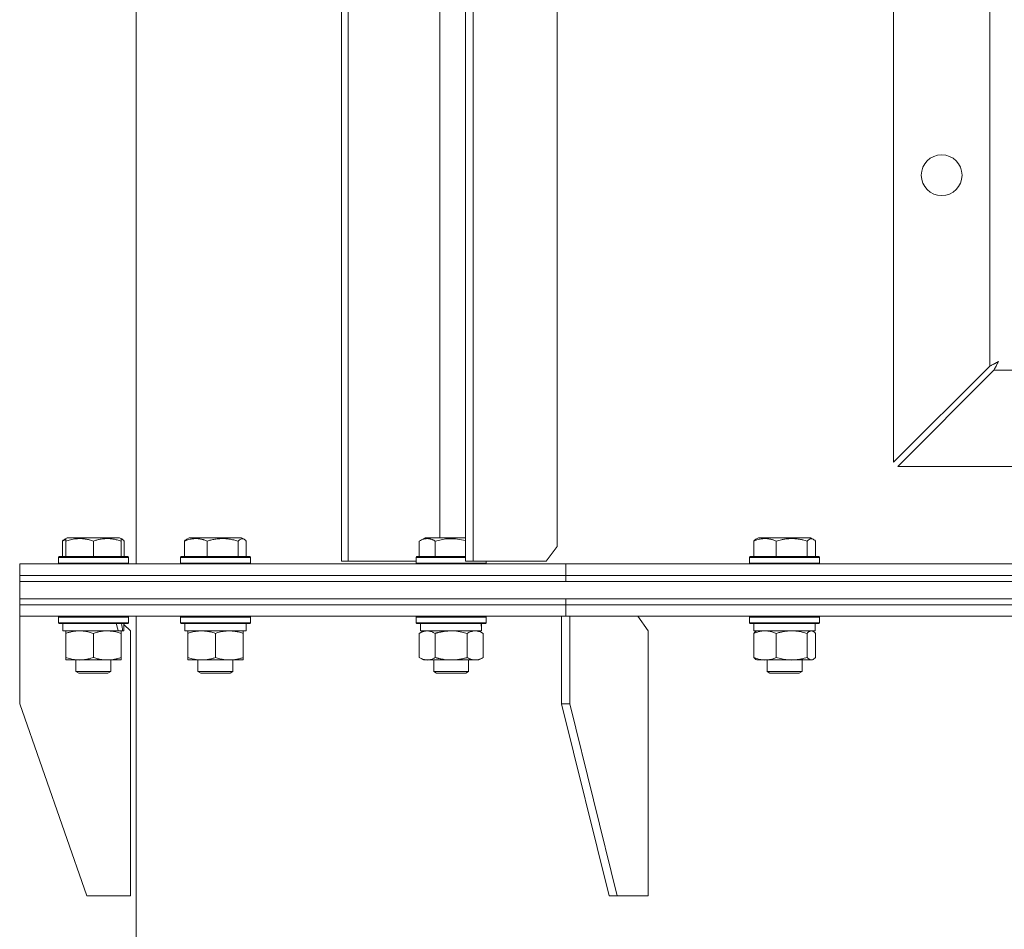
# Model space of a CAD drawing. Units: millimetres. Extents: x 0 to 16908, y -6 to 11880.
# Drawn here: x 2984 to 3322, y 9529 to 9841 of the extents above; entities that cross this region are included whole.
import ezdxf

# ---------------------------------------------------------------- set-up
doc = ezdxf.new("R2010")
doc.units = ezdxf.units.MM
doc.linetypes.add('K5LT_THIN', pattern=[0])
doc.layers.add('R', color=1, linetype='Continuous', true_color=0xff0000)
doc.layers.add('WELDING', color=7, linetype='Continuous', true_color=0xffffff)

msp = doc.modelspace()

# ---------------------------------------------------------------- linework, layer by layer
at = {"layer": 'R', "color": 7, "linetype": 'K5LT_THIN', "lineweight": 18}
for p, q in [((3023.93, 10051.57), (3023.93, 9654.57)), ((3094.42, 10050.57), (3094.42, 9655.57)), ((3096.67, 10050.57), (3096.67, 9655.57)), ((3136.97, 10050.57), (3136.97, 9655.57)), ((3139.57, 10050.57), (3139.57, 9655.57)), ((3168.48, 9660.57), (3168.48, 10045.57)), ((3128.11, 9663.57), (3128.11, 10029.57)), ((3283.93, 9689.49), (3283.93, 10016.64)), ((3316.93, 9722.49), (3316.93, 9983.64)), ((3316.93, 9722.49), (3283.93, 9689.49)), ((3285.36, 9688.07), (3318.36, 9721.07)), ((3929.51, 9721.07), (3318.36, 9721.07)), ((3962.51, 9688.07), (3285.36, 9688.07)), ((2999.4, 9663.07), (3000.27, 9663.57)), ((2999.74, 9663.26), (3000.27, 9663.57)), ((3018.21, 9663.57), (3000.27, 9663.57)), ((3019.07, 9663.07), (3018.21, 9663.57)), ((3018.74, 9663.26), (3018.21, 9663.57)), ((3041.29, 9663.07), (3042.16, 9663.57)), ((3060.1, 9663.57), (3042.16, 9663.57)), ((3060.96, 9663.07), (3060.1, 9663.57)), ((3121.09, 9662.41), (3123.08, 9663.57)), ((3136.97, 9663.57), (3123.08, 9663.57)), ((3236.67, 9663.07), (3237.53, 9663.57)), ((3255.47, 9663.57), (3237.53, 9663.57)), ((3256.34, 9663.07), (3255.47, 9663.57)), ((2998.64, 9662.41), (2998.64, 9657.07)), ((2999.74, 9662.41), (2999.74, 9663.26)), ((2999.74, 9662.41), (2999.74, 9657.07)), ((3009.24, 9662.41), (3009.24, 9657.07)), ((3018.74, 9663.26), (3018.74, 9662.41)), ((3018.74, 9662.41), (3018.74, 9657.07)), ((3019.83, 9662.41), (3019.83, 9657.07)), ((3040.53, 9662.41), (3040.53, 9657.07)), ((3048.29, 9662.41), (3048.29, 9657.07)), ((3058.89, 9662.41), (3058.89, 9657.07)), ((3061.72, 9662.41), (3061.72, 9657.07)), ((3121.09, 9662.41), (3121.09, 9657.07)), ((3126.57, 9662.41), (3126.57, 9657.07)), ((3164.68, 9655.57), (3168.48, 9660.57)), ((3235.91, 9662.41), (3235.91, 9657.07)), ((3243.66, 9662.41), (3243.66, 9657.07)), ((3254.26, 9662.41), (3254.26, 9657.07)), ((3257.1, 9662.41), (3257.1, 9657.07)), ((2997.24, 9656.77), (2997.41, 9657.07)), ((2997.24, 9656.77), (2997.41, 9657.07)), ((2997.24, 9656.77), (2997.24, 9654.87)), ((2997.24, 9656.77), (2997.24, 9654.87)), ((3021.24, 9656.77), (2997.24, 9656.77)), ((3021.06, 9657.07), (2997.41, 9657.07)), ((3021.24, 9656.77), (3021.06, 9657.07)), ((3021.24, 9656.77), (3021.06, 9657.07)), ((3021.24, 9656.77), (3021.24, 9654.87)), ((3039.13, 9656.77), (3039.3, 9657.07)), ((3039.13, 9654.87), (3039.13, 9656.77)), ((3039.13, 9656.77), (3059.61, 9656.77)), ((3039.3, 9657.07), (3059.49, 9657.07)), ((3059.49, 9657.07), (3062.96, 9657.07)), ((3059.61, 9656.77), (3063.13, 9656.77)), ((3063.13, 9656.77), (3062.96, 9657.07)), ((3063.13, 9654.87), (3063.13, 9656.77)), ((3120.05, 9656.77), (3120.23, 9657.07)), ((3120.05, 9656.77), (3120.05, 9654.87)), ((3136.97, 9656.77), (3120.05, 9656.77)), ((3136.97, 9657.07), (3120.23, 9657.07)), ((3234.5, 9656.77), (3234.67, 9657.07)), ((3234.5, 9656.77), (3234.5, 9654.87)), ((3258.5, 9656.77), (3234.5, 9656.77)), ((3258.33, 9657.07), (3234.67, 9657.07)), ((3258.5, 9656.77), (3258.33, 9657.07)), ((3258.5, 9656.77), (3258.5, 9654.87)), ((2983.93, 9650.57), (2983.93, 9654.57)), ((2983.93, 9654.57), (3171.39, 9654.57)), ((2983.93, 9650.57), (2983.93, 9654.57)), ((2997.24, 9654.87), (2997.41, 9654.57)), ((3021.24, 9654.87), (2997.24, 9654.87)), ((2997.24, 9654.87), (2997.41, 9654.57)), ((3021.24, 9654.87), (3021.06, 9654.57)), ((3039.13, 9654.87), (3039.3, 9654.57)), ((3039.13, 9654.87), (3059.61, 9654.87)), ((3059.61, 9654.87), (3063.13, 9654.87)), ((3063.13, 9654.87), (3062.96, 9654.57)), ((3094.42, 9655.57), (3096.67, 9655.57)), ((3096.67, 9655.57), (3120.05, 9655.57)), ((3144.05, 9654.87), (3120.05, 9654.87)), ((3120.05, 9654.87), (3120.23, 9654.57)), ((3136.97, 9655.57), (3139.57, 9655.57)), ((3139.57, 9655.57), (3164.68, 9655.57)), ((3144.05, 9654.87), (3143.88, 9654.57)), ((3144.05, 9655.57), (3144.05, 9654.87)), ((3171.39, 9650.57), (3171.39, 9654.57)), ((3171.39, 9654.57), (3623.93, 9654.57)), ((3171.39, 9650.57), (3171.39, 9654.57)), ((3258.5, 9654.87), (3234.5, 9654.87)), ((3234.5, 9654.87), (3234.67, 9654.57)), ((3258.5, 9654.87), (3258.33, 9654.57)), ((2983.93, 9650.57), (3171.39, 9650.57)), ((2983.93, 9648.57), (2983.93, 9650.57)), ((2983.93, 9650.57), (3171.39, 9650.57)), ((2983.93, 9648.57), (2983.93, 9650.57)), ((3171.39, 9648.57), (3171.39, 9650.57)), ((3171.39, 9650.57), (3623.93, 9650.57)), ((3171.39, 9650.57), (3623.93, 9650.57)), ((3171.39, 9648.57), (3171.39, 9650.57)), ((2983.93, 9648.57), (3171.39, 9648.57)), ((2983.93, 9648.57), (4263.93, 9648.57)), ((2983.93, 9642.57), (2983.93, 9648.57)), ((3171.39, 9648.57), (3623.93, 9648.57)), ((2983.93, 9640.57), (2983.93, 9642.57)), ((2983.93, 9642.57), (3171.39, 9642.57)), ((2983.93, 9640.57), (2983.93, 9642.57)), ((2983.93, 9642.57), (4263.93, 9642.57)), ((2983.93, 9640.57), (3171.39, 9640.57)), ((2983.93, 9636.57), (2983.93, 9640.57)), ((2983.93, 9640.57), (3171.39, 9640.57)), ((2983.93, 9636.57), (2983.93, 9640.57)), ((3171.39, 9640.57), (3171.39, 9642.57)), ((3171.39, 9642.57), (3623.93, 9642.57)), ((3171.39, 9640.57), (3171.39, 9642.57)), ((3171.39, 9640.57), (3623.93, 9640.57)), ((3171.39, 9636.57), (3171.39, 9640.57)), ((3171.39, 9640.57), (3623.93, 9640.57)), ((3171.39, 9636.57), (3171.39, 9640.57)), ((2983.93, 9636.57), (3171.39, 9636.57)), ((2983.94, 9636.57), (2983.94, 9606.57)), ((2997.24, 9636.27), (2997.41, 9636.57)), ((3021.24, 9636.27), (3021.06, 9636.57)), ((3021.24, 9636.27), (3021.06, 9636.57)), ((3023.93, 9636.57), (3023.93, 8159.57)), ((3039.13, 9636.27), (3039.3, 9636.57)), ((3063.13, 9636.27), (3062.96, 9636.57)), ((3120.05, 9636.27), (3120.23, 9636.57)), ((3144.05, 9636.27), (3143.88, 9636.57)), ((3169.97, 9636.57), (3169.97, 9606.57)), ((3171.39, 9636.57), (3623.93, 9636.57)), ((3172.8, 9636.57), (3172.8, 9606.57)), ((3199.67, 9631.57), (3196.14, 9636.57)), ((3234.5, 9636.27), (3234.67, 9636.57)), ((3258.5, 9636.27), (3258.33, 9636.57)), ((2997.24, 9636.27), (2997.24, 9634.37)), ((3021.24, 9636.27), (2997.24, 9636.27)), ((3021.24, 9634.37), (2997.24, 9634.37)), ((2997.24, 9634.37), (2997.41, 9634.07)), ((3021.06, 9634.07), (2997.41, 9634.07)), ((2998.74, 9634.07), (2998.74, 9631.57)), ((3019.74, 9634.07), (3019.74, 9631.57)), ((3021.94, 9631.57), (3019.74, 9633.77)), ((3021.24, 9634.37), (3021.06, 9634.07)), ((3021.24, 9636.27), (3021.24, 9634.37)), ((3039.13, 9634.37), (3039.13, 9636.27)), ((3039.13, 9636.27), (3051.13, 9636.27)), ((3039.13, 9634.37), (3039.3, 9634.07)), ((3039.13, 9634.37), (3051.13, 9634.37)), ((3039.3, 9634.07), (3051.13, 9634.07)), ((3040.63, 9631.57), (3040.63, 9634.07)), ((3051.13, 9636.27), (3063.13, 9636.27)), ((3051.13, 9634.37), (3063.13, 9634.37)), ((3051.13, 9634.07), (3062.96, 9634.07)), ((3061.63, 9631.57), (3061.63, 9634.07)), ((3063.13, 9634.37), (3062.96, 9634.07)), ((3063.13, 9634.37), (3063.13, 9636.27)), ((3120.05, 9636.27), (3120.05, 9634.37)), ((3144.05, 9636.27), (3120.05, 9636.27)), ((3144.05, 9634.37), (3120.05, 9634.37)), ((3120.05, 9634.37), (3120.23, 9634.07)), ((3143.88, 9634.07), (3120.23, 9634.07)), ((3121.55, 9634.07), (3121.55, 9631.57)), ((3142.42, 9632.95), (3142.49, 9634.07)), ((3144.05, 9634.37), (3143.88, 9634.07)), ((3144.05, 9636.27), (3144.05, 9634.37)), ((3234.5, 9636.27), (3234.5, 9634.37)), ((3234.91, 9636.27), (3234.5, 9636.27)), ((3234.5, 9634.37), (3234.67, 9634.07)), ((3234.91, 9634.37), (3234.5, 9634.37)), ((3235.08, 9634.07), (3234.67, 9634.07)), ((3258.5, 9636.27), (3234.91, 9636.27)), ((3258.5, 9634.37), (3234.91, 9634.37)), ((3258.33, 9634.07), (3235.08, 9634.07)), ((3236, 9634.07), (3236, 9631.57)), ((3257, 9634.07), (3257, 9631.57)), ((3258.5, 9634.37), (3258.33, 9634.07)), ((3258.5, 9636.27), (3258.5, 9634.37)), ((3017.78, 9631.57), (2998.74, 9631.57)), ((2999.74, 9630.72), (2999.74, 9631.57)), ((2999.74, 9630.72), (2999.74, 9622.42)), ((3009.24, 9630.72), (3009.24, 9622.42)), ((3017.78, 9631.57), (3018.37, 9631.57)), ((3018.37, 9631.57), (3019.26, 9631.57)), ((3018.74, 9631.57), (3018.74, 9630.72)), ((3018.74, 9630.72), (3018.74, 9622.42)), ((3019.74, 9631.57), (3019.26, 9631.57)), ((3021.94, 9540.57), (3021.94, 9631.57)), ((3040.63, 9631.57), (3061.63, 9631.57)), ((3041.63, 9630.72), (3041.63, 9631.57)), ((3041.63, 9622.42), (3041.63, 9630.72)), ((3051.13, 9622.42), (3051.13, 9630.72)), ((3060.63, 9631.57), (3060.63, 9630.72)), ((3060.63, 9622.42), (3060.63, 9630.72)), ((3121.09, 9630.72), (3122.55, 9631.57)), ((3121.09, 9630.72), (3121.09, 9622.42)), ((3142.51, 9631.57), (3121.55, 9631.57)), ((3126.57, 9630.72), (3126.57, 9622.42)), ((3137.54, 9630.72), (3137.54, 9622.42)), ((3143.02, 9630.72), (3141.55, 9631.57)), ((3143.02, 9630.72), (3143.02, 9622.42)), ((3199.67, 9540.57), (3199.67, 9631.57)), ((3235.91, 9630.72), (3235.91, 9622.42)), ((3257, 9631.57), (3236, 9631.57)), ((3236.67, 9631.37), (3237, 9631.57)), ((3243.66, 9630.72), (3243.66, 9622.42)), ((3254.26, 9630.72), (3254.26, 9622.42)), ((3256.34, 9631.37), (3256, 9631.57)), ((3257.1, 9630.72), (3257.1, 9622.42)), ((2999.74, 9621.57), (2999.74, 9622.42)), ((3013.99, 9621.57), (2999.74, 9621.57)), ((3003.24, 9621.57), (3003.24, 9617.64)), ((3018.74, 9621.57), (3013.99, 9621.57)), ((3015.24, 9621.57), (3015.24, 9617.64)), ((3018.74, 9622.42), (3018.74, 9621.57)), ((3041.63, 9621.57), (3041.63, 9622.42)), ((3046.38, 9621.57), (3041.63, 9621.57)), ((3045.13, 9621.57), (3045.13, 9617.64)), ((3055.88, 9621.57), (3046.38, 9621.57)), ((3060.63, 9621.57), (3055.88, 9621.57)), ((3057.13, 9621.57), (3057.13, 9617.64)), ((3060.63, 9622.42), (3060.63, 9621.57)), ((3121.09, 9622.42), (3122.55, 9621.57)), ((3140.28, 9621.57), (3122.55, 9621.57)), ((3126.05, 9621.57), (3126.05, 9617.64)), ((3138.05, 9621.57), (3138.05, 9617.64)), ((3141.55, 9621.57), (3140.28, 9621.57)), ((3143.02, 9622.42), (3141.55, 9621.57)), ((3236.67, 9621.76), (3237, 9621.57)), ((3255.68, 9621.57), (3237, 9621.57)), ((3240.5, 9621.57), (3240.5, 9617.64)), ((3252.5, 9621.57), (3252.5, 9617.64)), ((3256, 9621.57), (3255.68, 9621.57)), ((3256.34, 9621.76), (3256, 9621.57)), ((3015.24, 9617.64), (3003.24, 9617.64)), ((3003.24, 9617.64), (3004.24, 9617.07)), ((3014.24, 9617.07), (3004.24, 9617.07)), ((3015.24, 9617.64), (3014.24, 9617.07)), ((3057.13, 9617.64), (3045.13, 9617.64)), ((3045.13, 9617.64), (3046.13, 9617.07)), ((3056.13, 9617.07), (3046.13, 9617.07)), ((3057.13, 9617.64), (3056.13, 9617.07)), ((3138.05, 9617.64), (3126.05, 9617.64)), ((3126.05, 9617.64), (3127.05, 9617.07)), ((3137.05, 9617.07), (3127.05, 9617.07)), ((3138.05, 9617.64), (3137.05, 9617.07)), ((3252.5, 9617.64), (3240.5, 9617.64)), ((3240.5, 9617.64), (3241.5, 9617.07)), ((3251.5, 9617.07), (3241.5, 9617.07)), ((3252.5, 9617.64), (3251.5, 9617.07)), ((3006.94, 9540.57), (2983.94, 9606.57)), ((3186.24, 9540.57), (3169.97, 9606.57)), ((3172.8, 9606.57), (3169.97, 9606.57)), ((3189.07, 9540.57), (3172.8, 9606.57)), ((3006.94, 9540.57), (3021.94, 9540.57)), ((3186.24, 9540.57), (3189.07, 9540.57)), ((3189.07, 9540.57), (3199.67, 9540.57))]:
    msp.add_line(p, q, dxfattribs=at)
msp.add_circle((3300.43, 9788.07), 7, dxfattribs=at)
for centre, major_axis, ratio, start_param, end_param in [((3009.24, 9629.4), (6.17, -22.4), 0.379473, 1.563245, 1.675638), ((3009.24, 9636.49), (6.17, -22.4), 0.379473, 1.246058, 1.35866), ((3132.05, 9629.4), (0, -22.52), 0.466308, 1.667355, 1.779747)]:
    msp.add_ellipse(centre, major_axis=major_axis, ratio=ratio, start_param=start_param, end_param=end_param, dxfattribs=at)
at = {"layer": 'WELDING', "color": 7, "linetype": 'K5LT_THIN', "lineweight": 18}
for p, q in [((3317.13, 9722.59), (3316.93, 9722.49)), ((3317.33, 9722.7), (3317.13, 9722.59)), ((3317.45, 9722.75), (3317.33, 9722.7)), ((3317.5, 9722.78), (3317.45, 9722.75)), ((3317.53, 9722.8), (3317.5, 9722.78)), ((3317.54, 9722.8), (3317.53, 9722.8)), ((3317.74, 9722.9), (3317.54, 9722.8)), ((3317.96, 9723.01), (3317.74, 9722.9)), ((3318.06, 9723.07), (3317.96, 9723.01)), ((3318.12, 9723.1), (3318.06, 9723.07)), ((3318.14, 9723.11), (3318.12, 9723.1)), ((3318.16, 9723.12), (3318.14, 9723.11)), ((3318.36, 9723.22), (3318.16, 9723.12)), ((3318.57, 9723.33), (3318.36, 9723.22)), ((3318.36, 9721.07), (3318.6, 9721.54)), ((3318.67, 9723.38), (3318.57, 9723.33)), ((3318.6, 9721.54), (3318.68, 9721.69)), ((3318.72, 9723.41), (3318.67, 9723.38)), ((3318.68, 9721.71), (3318.7, 9721.74)), ((3318.68, 9721.69), (3318.68, 9721.71)), ((3318.7, 9721.74), (3318.73, 9721.79)), ((3318.75, 9723.42), (3318.72, 9723.41)), ((3318.73, 9721.79), (3318.79, 9721.9)), ((3318.76, 9723.43), (3318.75, 9723.42)), ((3318.96, 9723.54), (3318.76, 9723.43)), ((3318.79, 9721.9), (3318.9, 9722.13)), ((3318.9, 9722.13), (3318.99, 9722.31)), ((3319.16, 9723.64), (3318.96, 9723.54)), ((3318.99, 9722.31), (3319, 9722.32)), ((3319, 9722.32), (3319.01, 9722.35)), ((3319.01, 9722.35), (3319.04, 9722.4)), ((3319.04, 9722.4), (3319.1, 9722.51)), ((3319.1, 9722.51), (3319.21, 9722.72)), ((3319.26, 9723.7), (3319.16, 9723.64)), ((3319.21, 9722.72), (3319.31, 9722.91)), ((3319.31, 9723.72), (3319.26, 9723.7)), ((3319.34, 9723.74), (3319.31, 9723.72)), ((3319.31, 9722.92), (3319.33, 9722.95)), ((3319.31, 9722.91), (3319.31, 9722.92)), ((3319.33, 9722.95), (3319.35, 9723)), ((3319.35, 9723.74), (3319.34, 9723.74)), ((3319.93, 9724.06), (3319.35, 9723.74)), ((3319.35, 9723), (3319.41, 9723.11)), ((3319.41, 9723.11), (3319.52, 9723.31)), ((3319.52, 9723.31), (3319.62, 9723.5)), ((3319.62, 9723.5), (3319.63, 9723.51)), ((3319.63, 9723.51), (3319.64, 9723.54)), ((3319.64, 9723.54), (3319.67, 9723.59)), ((3319.67, 9723.59), (3319.72, 9723.69)), ((3319.72, 9723.69), (3319.83, 9723.88)), ((3319.83, 9723.88), (3319.93, 9724.07)), ((2998.64, 9662.41), (2998.89, 9662.67)), ((2999.01, 9662.56), (2998.64, 9662.41)), ((2998.89, 9662.67), (2999.15, 9662.89)), ((2999.37, 9662.69), (2999.01, 9662.56)), ((2999.15, 9662.89), (2999.4, 9663.07)), ((2999.74, 9662.81), (2999.37, 9662.69)), ((3018.85, 9663.18), (3018.74, 9663.21)), ((3018.96, 9663.13), (3018.85, 9663.18)), ((3019.07, 9663.07), (3018.96, 9663.13)), ((3019.33, 9662.89), (3019.07, 9663.07)), ((3019.58, 9662.67), (3019.33, 9662.89)), ((3019.83, 9662.41), (3019.58, 9662.67)), ((3040.53, 9662.41), (3040.78, 9662.67)), ((3040.78, 9662.67), (3041.04, 9662.89)), ((3041.04, 9662.89), (3041.29, 9663.07)), ((3059.38, 9662.88), (3058.89, 9662.41)), ((3060.07, 9663.24), (3059.38, 9662.88)), ((3060.77, 9663.17), (3060.07, 9663.24)), ((3060.96, 9663.07), (3060.77, 9663.17)), ((3061.22, 9662.89), (3060.96, 9663.07)), ((3061.47, 9662.67), (3061.22, 9662.89)), ((3061.72, 9662.41), (3061.47, 9662.67)), ((3126.63, 9662.43), (3126.57, 9662.41)), ((3130.07, 9663.14), (3126.63, 9662.43)), ((3133.58, 9663.19), (3130.07, 9663.14)), ((3136.97, 9662.57), (3133.58, 9663.19)), ((3235.91, 9662.41), (3236.16, 9662.67)), ((3236.16, 9662.67), (3236.41, 9662.89)), ((3236.41, 9662.89), (3236.67, 9663.07)), ((3254.61, 9662.76), (3254.26, 9662.41)), ((3255.3, 9663.2), (3254.61, 9662.76)), ((3256, 9663.22), (3255.3, 9663.2)), ((3256.34, 9663.07), (3256, 9663.22)), ((3256.59, 9662.89), (3256.34, 9663.07)), ((3256.85, 9662.67), (3256.59, 9662.89)), ((3257.1, 9662.41), (3256.85, 9662.67)), ((3133.91, 9631.46), (3132.06, 9631.57)), ((3135.74, 9631.17), (3133.91, 9631.46)), ((3137.54, 9630.72), (3135.74, 9631.17)), ((3235.91, 9630.72), (3236.16, 9630.98)), ((3236.16, 9630.98), (3236.41, 9631.2)), ((3236.41, 9631.2), (3236.67, 9631.37)), ((3255.9, 9631.54), (3255.68, 9631.57)), ((3256.12, 9631.48), (3255.9, 9631.54)), ((3256.34, 9631.37), (3256.12, 9631.48)), ((3256.59, 9631.2), (3256.34, 9631.37)), ((3256.85, 9630.98), (3256.59, 9631.2)), ((3257.1, 9630.72), (3256.85, 9630.98)), ((3236.16, 9622.15), (3235.91, 9622.42)), ((3236.41, 9621.93), (3236.16, 9622.15)), ((3236.67, 9621.76), (3236.41, 9621.93)), ((3255.68, 9621.57), (3255.9, 9621.59)), ((3255.9, 9621.59), (3256.12, 9621.65)), ((3256.12, 9621.65), (3256.34, 9621.76)), ((3256.34, 9621.76), (3256.59, 9621.93)), ((3256.59, 9621.93), (3256.85, 9622.15)), ((3256.85, 9622.15), (3257.1, 9622.42))]:
    msp.add_line(p, q, dxfattribs=at)
for points, knots in [([(3009.24, 9662.41), (3008.8, 9662.56), (3008.24, 9662.73), (3007.54, 9662.9), (3007.13, 9662.99), (3006.67, 9663.08), (3006.2, 9663.15), (3005.7, 9663.21), (3005.14, 9663.25), (3004.52, 9663.27), (3004, 9663.26), (3003.53, 9663.23), (3003.01, 9663.18), (3002.25, 9663.07), (3001.12, 9662.84), (3000.27, 9662.59), (2999.74, 9662.41)], [0, 0, 0, 0, 2.392038, 3.094773, 3.749673, 4.638938, 5.533553, 6.273967, 7.269403, 8.499731, 9.554906, 10.026159, 10.962726, 12.336972, 14.092661, 17, 17, 17, 17]), ([(3018.74, 9662.41), (3018.3, 9662.56), (3017.74, 9662.73), (3016.97, 9662.91), (3016.56, 9663), (3016.1, 9663.09), (3015.69, 9663.15), (3015.19, 9663.21), (3014.63, 9663.25), (3014.02, 9663.27), (3013.41, 9663.25), (3012.86, 9663.21), (3012.25, 9663.15), (3011.42, 9663.01), (3010.38, 9662.77), (3009.61, 9662.54), (3009.24, 9662.41)], [0, 0, 0, 0, 2.392038, 3.094773, 4.121148, 4.638938, 5.533553, 6.324803, 7.269403, 8.499731, 9.554906, 10.496402, 11.42575, 12.783569, 14.941449, 17, 17, 17, 17]), ([(3048.29, 9662.41), (3047.93, 9662.56), (3047.47, 9662.73), (3046.91, 9662.9), (3046.56, 9662.99), (3046.19, 9663.08), (3045.81, 9663.15), (3045.4, 9663.21), (3044.94, 9663.25), (3044.44, 9663.27), (3043.94, 9663.25), (3043.49, 9663.21), (3042.99, 9663.15), (3042.38, 9663.03), (3041.53, 9662.79), (3040.9, 9662.56), (3040.53, 9662.41)], [0, 0, 0, 0, 2.392038, 3.094773, 3.749673, 4.638938, 5.533553, 6.273967, 7.269403, 8.499731, 9.554906, 10.496402, 11.42575, 12.783569, 14.519082, 17, 17, 17, 17]), ([(3058.89, 9662.41), (3058.4, 9662.56), (3057.77, 9662.73), (3056.92, 9662.91), (3056.45, 9663), (3055.94, 9663.09), (3055.48, 9663.15), (3054.93, 9663.21), (3054.31, 9663.25), (3053.62, 9663.27), (3052.94, 9663.25), (3052.33, 9663.21), (3051.65, 9663.15), (3050.72, 9663.01), (3049.57, 9662.77), (3048.71, 9662.54), (3048.29, 9662.41)], [0, 0, 0, 0, 2.392038, 3.094773, 4.121148, 4.638938, 5.533553, 6.324803, 7.269403, 8.499731, 9.554906, 10.496402, 11.42575, 12.783569, 14.941449, 17, 17, 17, 17]), ([(3126.57, 9662.41), (3126.25, 9662.6), (3125.85, 9662.8), (3125.35, 9662.99), (3125.09, 9663.08), (3124.81, 9663.15), (3124.53, 9663.21), (3124.2, 9663.25), (3123.85, 9663.27), (3123.49, 9663.25), (3123.18, 9663.21), (3122.82, 9663.15), (3122.39, 9663.03), (3121.79, 9662.79), (3121.34, 9662.56), (3121.09, 9662.41)], [0, 0, 0, 0, 2.912728, 3.529104, 4.366059, 5.20805, 5.90491, 6.841792, 7.999747, 8.992853, 9.878966, 10.753647, 12.031595, 13.665019, 16, 16, 16, 16]), ([(3243.66, 9662.41), (3243.31, 9662.56), (3242.84, 9662.73), (3242.28, 9662.9), (3241.94, 9662.99), (3241.57, 9663.08), (3241.18, 9663.15), (3240.78, 9663.21), (3240.32, 9663.25), (3239.81, 9663.27), (3239.31, 9663.25), (3238.86, 9663.21), (3238.37, 9663.15), (3237.75, 9663.03), (3236.9, 9662.79), (3236.27, 9662.56), (3235.91, 9662.41)], [0, 0, 0, 0, 2.392038, 3.094773, 3.749673, 4.638938, 5.533553, 6.273967, 7.269403, 8.499731, 9.554906, 10.496402, 11.42575, 12.783569, 14.519082, 17, 17, 17, 17]), ([(3254.26, 9662.41), (3253.77, 9662.56), (3253.14, 9662.73), (3252.37, 9662.9), (3251.9, 9662.99), (3251.39, 9663.08), (3250.87, 9663.15), (3250.31, 9663.21), (3249.69, 9663.25), (3249, 9663.27), (3248.42, 9663.26), (3247.9, 9663.23), (3247.31, 9663.18), (3246.46, 9663.07), (3245.21, 9662.84), (3244.25, 9662.59), (3243.66, 9662.41)], [0, 0, 0, 0, 2.392038, 3.094773, 3.749673, 4.638938, 5.533553, 6.273967, 7.269403, 8.499731, 9.554906, 10.026159, 10.962726, 12.336972, 14.092661, 17, 17, 17, 17]), ([(3004.49, 9631.57), (3004.27, 9631.57), (3003.84, 9631.56), (3003.2, 9631.51), (3002.56, 9631.42), (3001.76, 9631.28), (3000.82, 9631.06), (3000.09, 9630.84), (2999.74, 9630.72)], [0, 0, 0, 0, 1.192024, 2.404251, 3.60809, 4.765234, 6.955738, 9, 9, 9, 9]), ([(3009.24, 9630.72), (3008.74, 9630.88), (3007.98, 9631.11), (3007.01, 9631.32), (3006.34, 9631.43), (3005.73, 9631.51), (3005.11, 9631.56), (3004.69, 9631.57), (3004.49, 9631.57)], [0, 0, 0, 0, 2.905563, 4.375924, 5.511195, 6.679161, 7.850161, 9, 9, 9, 9]), ([(3013.99, 9631.57), (3013.68, 9631.57), (3013.06, 9631.54), (3012.3, 9631.46), (3011.44, 9631.32), (3010.47, 9631.1), (3009.65, 9630.86), (3009.24, 9630.72)], [0, 0, 0, 0, 1.523216, 3.057663, 3.814901, 5.878539, 8, 8, 8, 8]), ([(3018.74, 9630.72), (3018.31, 9630.86), (3017.57, 9631.08), (3016.56, 9631.31), (3015.74, 9631.45), (3015, 9631.53), (3014.42, 9631.56), (3014.08, 9631.57), (3013.99, 9631.57)], [0, 0, 0, 0, 2.494996, 4.309231, 5.73815, 7.133977, 8.472011, 9, 9, 9, 9]), ([(3051.13, 9630.72), (3050.57, 9630.9), (3049.75, 9631.14), (3048.76, 9631.35), (3048.16, 9631.44), (3047.64, 9631.51), (3047.05, 9631.55), (3046.43, 9631.57), (3045.82, 9631.56), (3045.37, 9631.53), (3044.86, 9631.48), (3044.23, 9631.39), (3043.09, 9631.17), (3042.21, 9630.91), (3041.63, 9630.72)], [0, 0, 0, 0, 2.72415, 3.912285, 4.716446, 5.530362, 6.353984, 7.500189, 8.40607, 9.211142, 9.605533, 10.761675, 12.184093, 15, 15, 15, 15]), ([(3060.63, 9630.72), (3060.07, 9630.9), (3059.25, 9631.14), (3058.26, 9631.35), (3057.66, 9631.44), (3057.14, 9631.51), (3056.55, 9631.55), (3055.93, 9631.57), (3055.32, 9631.56), (3054.87, 9631.53), (3054.36, 9631.48), (3053.73, 9631.39), (3052.59, 9631.17), (3051.71, 9630.91), (3051.13, 9630.72)], [0, 0, 0, 0, 2.72415, 3.912285, 4.716446, 5.530362, 6.353984, 7.500189, 8.40607, 9.211142, 9.605533, 10.761675, 12.184093, 15, 15, 15, 15]), ([(3123.83, 9631.57), (3123.7, 9631.57), (3123.45, 9631.56), (3123.08, 9631.51), (3122.72, 9631.42), (3122.25, 9631.28), (3121.71, 9631.06), (3121.29, 9630.84), (3121.09, 9630.72)], [0, 0, 0, 0, 1.192024, 2.404251, 3.60809, 4.765234, 6.955738, 9, 9, 9, 9]), ([(3126.57, 9630.72), (3126.28, 9630.88), (3125.85, 9631.11), (3125.29, 9631.32), (3124.9, 9631.43), (3124.54, 9631.51), (3124.18, 9631.56), (3123.95, 9631.57), (3123.83, 9631.57)], [0, 0, 0, 0, 2.905563, 4.375924, 5.511195, 6.679161, 7.850161, 9, 9, 9, 9]), ([(3132.05, 9631.57), (3131.87, 9631.57), (3131.51, 9631.56), (3130.96, 9631.53), (3130.4, 9631.49), (3129.91, 9631.43), (3129.56, 9631.38), (3129.32, 9631.35), (3129.15, 9631.32), (3128.98, 9631.29), (3128.81, 9631.26), (3128.63, 9631.22), (3128.44, 9631.18), (3128.22, 9631.14), (3127.91, 9631.07), (3127.59, 9630.99), (3127.28, 9630.91), (3127.04, 9630.85), (3126.81, 9630.79), (3126.65, 9630.74), (3126.57, 9630.72)], [0, 0, 0, 0, 0.447011, 0.894022, 1.341033, 1.788044, 2.071119, 2.212656, 2.354194, 2.495731, 2.637268, 2.778805, 2.920343, 3.117399, 3.314455, 3.708568, 3.905624, 4.10268, 4.299736, 4.496793, 4.496793, 4.496793, 4.496793]), ([(3140.28, 9631.57), (3140.1, 9631.57), (3139.75, 9631.54), (3139.31, 9631.46), (3138.81, 9631.32), (3138.25, 9631.1), (3137.78, 9630.86), (3137.54, 9630.72)], [0, 0, 0, 0, 1.523216, 3.057663, 3.814901, 5.878539, 8, 8, 8, 8]), ([(3143.02, 9630.72), (3142.78, 9630.86), (3142.35, 9631.08), (3141.74, 9631.33), (3141.21, 9631.47), (3140.73, 9631.55), (3140.42, 9631.57), (3140.28, 9631.57)], [0, 0, 0, 0, 2.217775, 3.830428, 5.353122, 6.821732, 8, 8, 8, 8]), ([(3239.78, 9631.57), (3239.61, 9631.57), (3239.26, 9631.56), (3238.73, 9631.51), (3238.21, 9631.42), (3237.56, 9631.28), (3236.79, 9631.06), (3236.19, 9630.84), (3235.91, 9630.72)], [0, 0, 0, 0, 1.192024, 2.404251, 3.60809, 4.765234, 6.955738, 9, 9, 9, 9]), ([(3243.66, 9630.72), (3243.26, 9630.88), (3242.64, 9631.11), (3241.85, 9631.32), (3241.3, 9631.43), (3240.8, 9631.51), (3240.29, 9631.56), (3239.95, 9631.57), (3239.78, 9631.57)], [0, 0, 0, 0, 2.905563, 4.375924, 5.511195, 6.679161, 7.850161, 9, 9, 9, 9]), ([(3248.96, 9631.57), (3248.72, 9631.57), (3248.24, 9631.56), (3247.52, 9631.51), (3246.82, 9631.42), (3245.92, 9631.28), (3244.87, 9631.06), (3244.06, 9630.84), (3243.66, 9630.72)], [0, 0, 0, 0, 1.192024, 2.404251, 3.60809, 4.765234, 6.955738, 9, 9, 9, 9]), ([(3254.26, 9630.72), (3253.71, 9630.88), (3252.86, 9631.11), (3251.78, 9631.32), (3251.03, 9631.43), (3250.34, 9631.51), (3249.65, 9631.56), (3249.19, 9631.57), (3248.96, 9631.57)], [0, 0, 0, 0, 2.905563, 4.375924, 5.511195, 6.679161, 7.850161, 9, 9, 9, 9]), ([(3255.68, 9631.57), (3255.59, 9631.57), (3255.4, 9631.54), (3255.17, 9631.46), (3254.88, 9631.3), (3254.59, 9631.07), (3254.35, 9630.82), (3254.26, 9630.72)], [0, 0, 0, 0, 1.523216, 3.057663, 3.814901, 6.405767, 8, 8, 8, 8]), ([(2999.74, 9622.42), (3000.3, 9622.23), (3001.11, 9621.99), (3002.11, 9621.79), (3002.7, 9621.69), (3003.22, 9621.63), (3003.82, 9621.58), (3004.44, 9621.56), (3005.05, 9621.58), (3005.5, 9621.61), (3006, 9621.66), (3006.64, 9621.74), (3007.78, 9621.97), (3008.66, 9622.22), (3009.24, 9622.42)], [0, 0, 0, 0, 2.72415, 3.912285, 4.716446, 5.530362, 6.353984, 7.500189, 8.40607, 9.211142, 9.605533, 10.761675, 12.184093, 15, 15, 15, 15]), ([(3009.24, 9622.42), (3009.82, 9622.22), (3010.66, 9621.98), (3011.77, 9621.76), (3012.49, 9621.65), (3013.23, 9621.58), (3013.71, 9621.57), (3013.99, 9621.57)], [0, 0, 0, 0, 3.005828, 4.318193, 5.5895, 6.632109, 8, 8, 8, 8]), ([(3013.99, 9621.57), (3014.31, 9621.57), (3014.85, 9621.59), (3015.7, 9621.68), (3016.61, 9621.83), (3017.65, 9622.07), (3018.39, 9622.3), (3018.74, 9622.42)], [0, 0, 0, 0, 1.597458, 2.676777, 4.235764, 6.182879, 8, 8, 8, 8]), ([(3041.63, 9622.42), (3042.12, 9622.25), (3042.88, 9622.03), (3043.85, 9621.81), (3044.52, 9621.7), (3045.14, 9621.62), (3045.76, 9621.58), (3046.17, 9621.57), (3046.38, 9621.57)], [0, 0, 0, 0, 2.905563, 4.375924, 5.511195, 6.679161, 7.850161, 9, 9, 9, 9]), ([(3046.38, 9621.57), (3046.59, 9621.57), (3047.02, 9621.58), (3047.67, 9621.63), (3048.3, 9621.71), (3049.1, 9621.85), (3050.04, 9622.07), (3050.78, 9622.3), (3051.13, 9622.42)], [0, 0, 0, 0, 1.192024, 2.404251, 3.60809, 4.765234, 6.955738, 9, 9, 9, 9]), ([(3051.13, 9622.42), (3051.62, 9622.25), (3052.38, 9622.03), (3053.35, 9621.81), (3054.02, 9621.7), (3054.64, 9621.62), (3055.26, 9621.58), (3055.67, 9621.57), (3055.88, 9621.57)], [0, 0, 0, 0, 2.905563, 4.375924, 5.511195, 6.679161, 7.850161, 9, 9, 9, 9]), ([(3055.88, 9621.57), (3056.09, 9621.57), (3056.52, 9621.58), (3057.17, 9621.63), (3057.8, 9621.71), (3058.6, 9621.85), (3059.54, 9622.07), (3060.28, 9622.3), (3060.63, 9622.42)], [0, 0, 0, 0, 1.192024, 2.404251, 3.60809, 4.765234, 6.955738, 9, 9, 9, 9]), ([(3121.09, 9622.42), (3121.41, 9622.23), (3121.88, 9621.99), (3122.45, 9621.79), (3122.8, 9621.69), (3123.1, 9621.63), (3123.44, 9621.58), (3123.8, 9621.56), (3124.15, 9621.58), (3124.46, 9621.61), (3124.8, 9621.67), (3125.24, 9621.79), (3125.85, 9622.03), (3126.31, 9622.27), (3126.57, 9622.42)], [0, 0, 0, 0, 2.72415, 3.912285, 4.716446, 5.530362, 6.353984, 7.500189, 8.40607, 9.211142, 9.998759, 11.128707, 12.847273, 15, 15, 15, 15]), ([(3126.57, 9622.42), (3126.66, 9622.39), (3126.85, 9622.34), (3127.12, 9622.26), (3127.4, 9622.19), (3127.96, 9622.05), (3128.72, 9621.89), (3129.7, 9621.73), (3130.42, 9621.64), (3130.97, 9621.6), (3131.33, 9621.58), (3131.63, 9621.57), (3131.87, 9621.57), (3132.12, 9621.57), (3132.42, 9621.57), (3132.78, 9621.58), (3133.14, 9621.6), (3133.62, 9621.64), (3134.23, 9621.7), (3135.14, 9621.84), (3136.03, 9622.02), (3136.79, 9622.21), (3137.22, 9622.32), (3137.43, 9622.38), (3137.54, 9622.42)], [0, 0, 0, 0, 0.360272, 0.720544, 1.080816, 1.441087, 2.882175, 4.029166, 5.176157, 5.634334, 6.092512, 6.546256, 6.773128, 7, 7.455961, 7.911922, 8.367882, 8.823843, 9.735765, 10.647686, 12.323843, 13.161922, 13.580961, 14, 14, 14, 14]), ([(3137.54, 9622.42), (3137.87, 9622.22), (3138.36, 9621.98), (3139, 9621.76), (3139.42, 9621.65), (3139.85, 9621.58), (3140.12, 9621.57), (3140.28, 9621.57)], [0, 0, 0, 0, 3.005828, 4.318193, 5.5895, 6.632109, 8, 8, 8, 8]), ([(3140.28, 9621.57), (3140.47, 9621.57), (3140.78, 9621.59), (3141.27, 9621.68), (3141.8, 9621.83), (3142.4, 9622.07), (3142.82, 9622.3), (3143.02, 9622.42)], [0, 0, 0, 0, 1.597458, 2.676777, 4.235764, 6.182879, 8, 8, 8, 8]), ([(3235.91, 9622.42), (3236.36, 9622.23), (3237.03, 9621.99), (3237.84, 9621.79), (3238.33, 9621.69), (3238.75, 9621.63), (3239.24, 9621.58), (3239.74, 9621.56), (3240.24, 9621.58), (3240.68, 9621.61), (3241.15, 9621.67), (3241.78, 9621.79), (3242.64, 9622.03), (3243.3, 9622.27), (3243.66, 9622.42)], [0, 0, 0, 0, 2.72415, 3.912285, 4.716446, 5.530362, 6.353984, 7.500189, 8.40607, 9.211142, 9.998759, 11.128707, 12.847273, 15, 15, 15, 15]), ([(3243.66, 9622.42), (3244.29, 9622.23), (3245.2, 9621.99), (3246.31, 9621.79), (3246.97, 9621.69), (3247.55, 9621.63), (3248.22, 9621.58), (3248.9, 9621.56), (3249.59, 9621.58), (3250.09, 9621.61), (3250.65, 9621.66), (3251.36, 9621.74), (3252.63, 9621.97), (3253.61, 9622.22), (3254.26, 9622.42)], [0, 0, 0, 0, 2.72415, 3.912285, 4.716446, 5.530362, 6.353984, 7.500189, 8.40607, 9.211142, 9.605533, 10.761675, 12.184093, 15, 15, 15, 15]), ([(3254.26, 9622.42), (3254.43, 9622.22), (3254.68, 9621.98), (3255.02, 9621.76), (3255.23, 9621.65), (3255.45, 9621.58), (3255.6, 9621.57), (3255.68, 9621.57)], [0, 0, 0, 0, 3.005828, 4.318193, 5.5895, 6.632109, 8, 8, 8, 8])]:
    msp.add_open_spline(points, degree=3, knots=knots, dxfattribs=at)

doc.saveas('drawing.dxf')
